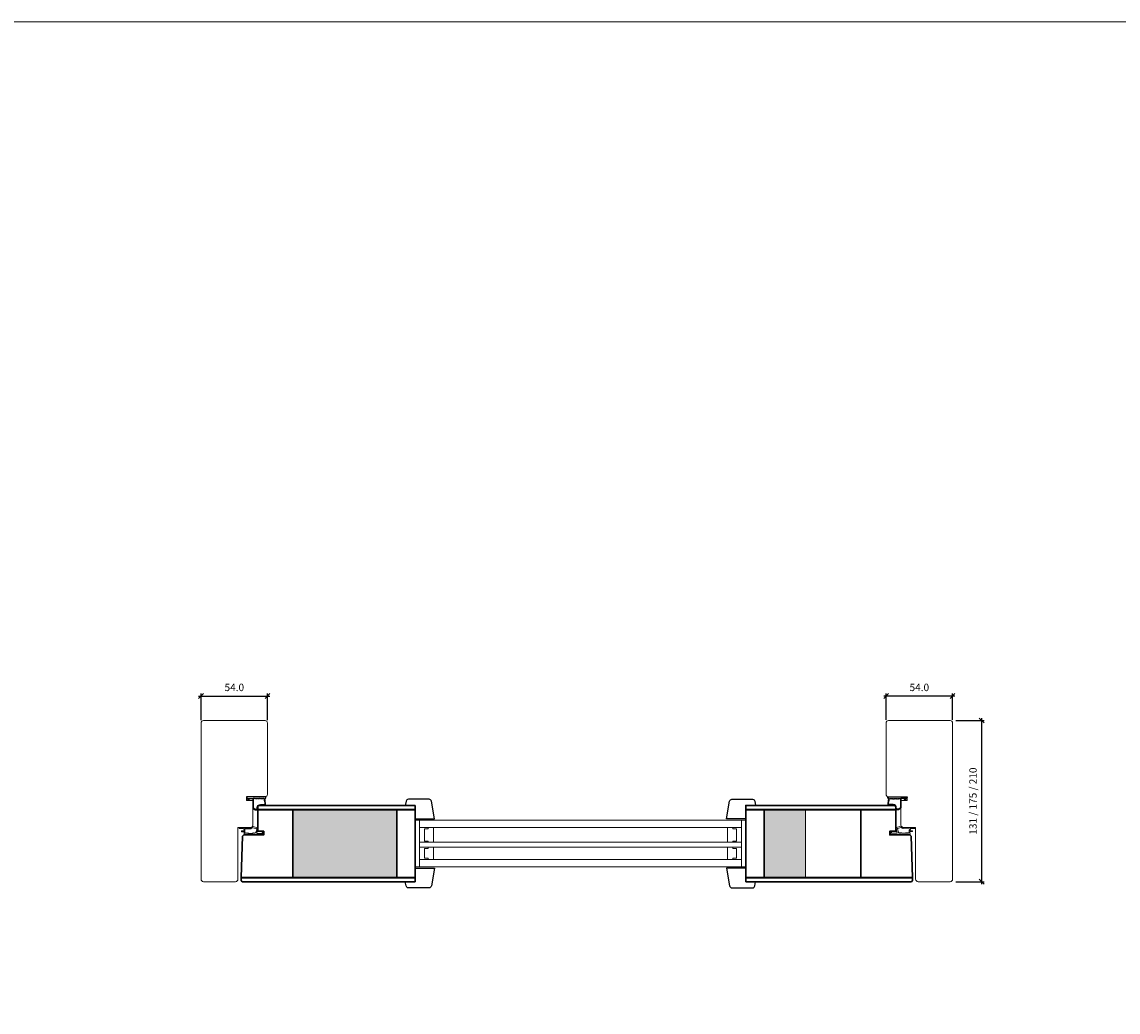
# Model space of a CAD drawing. Units: millimetres. Extents: x 0 to 13905, y 0 to 13974.
# Drawn here: x 2976 to 3867, y 990 to 1795 of the extents above; entities that cross this region are included whole.
import ezdxf

# ---------------------------------------------------------------- set-up
doc = ezdxf.new("R2010")
doc.units = ezdxf.units.MM
for name, color, linetype, lineweight in [('40153 Ovilehden tiiviste', 4, 'Continuous', 13), ('A4IALUMIINI', 4, 'Continuous', 13), ('Aihio', 7, 'Continuous', 13), ('Elementti', 7, 'Continuous', 13), ('HDF 3.2', 7, 'Continuous', 13), ('IO131Y', 7, 'Continuous', 13), ('kIILA', 7, 'Continuous', 13), ('LASIT', 7, 'Continuous', 13), ('Mitta', 7, 'Continuous', 13), ('Naama', 7, 'Continuous', 13), ('styrox', 7, 'Continuous', 13)]:
    doc.layers.add(name, color=color, linetype=linetype, lineweight=lineweight)
doc.layers.add('EPS 200', color=7, linetype='Continuous')
doc.layers.add('Tiivisteet', color=4, linetype='Continuous')
doc.styles.get("Standard").update_dxf_attribs({"font": 'arial.ttf'})
doc.dimstyles.new('MK2', dxfattribs={"dimscale": 2, "dimtxt": 3, "dimasz": 2, "dimexe": 1, "dimexo": 3, "dimgap": 2, "dimtad": 1, "dimdec": 1, "dimzin": 0, "dimdsep": 46, "dimtxsty": 'Standard', "dimblk": 'OBLIQUE', "dimcen": 2, "dimdle": 1, "dimadec": 1, "dimazin": 0, "dimtfac": 1, "dimtdec": 1, "dimtofl": 0, "dimtmove": 0, "dimatfit": 3, "dimfxl": 0, "dimtolj": 1, "dimtzin": 0, "dimarcsym": 0})

# ---------------------------------------------------------------- blocks, each defined once
blk = doc.blocks.new('_Oblique')
at = {"color": 0, "linetype": 'ByBlock', "lineweight": -2}
blk.add_line((-0.5, -0.5), (0.5, 0.5), dxfattribs=at)
blk = doc.blocks.new('*D48')
at = {"layer": 'Defpoints', "color": 0, "transparency": 16777216}
for p in [(3175.24, 1247.11), (3121.24, 1221.55), (3175.24, 1221.55)]:
    blk.add_point(p, dxfattribs=at)
at = {"layer": 'Naama', "color": 0, "lineweight": -2, "transparency": 16777216}
for p, q in [((3121.24, 1227.55), (3121.24, 1249.11)), ((3175.24, 1227.55), (3175.24, 1249.11)), ((3119.24, 1247.11), (3177.24, 1247.11))]:
    blk.add_line(p, q, dxfattribs=at)
at = {"layer": 'Naama', "color": 0, "lineweight": -2, "transparency": 16777216, "xscale": 4, "yscale": 4, "zscale": 4, "rotation": 180}
blk.add_blockref('_Oblique', (3121.24, 1247.11), dxfattribs=at)
at = {"layer": 'Naama', "color": 0, "lineweight": -2, "transparency": 16777216, "xscale": 4, "yscale": 4, "zscale": 4}
blk.add_blockref('_Oblique', (3175.24, 1247.11), dxfattribs=at)
at = {"layer": 'Naama', "color": 0, "transparency": 16777216, "insert": (3148.24, 1254.18), "char_height": 6, "attachment_point": 5}
blk.add_mtext('\\A1;54.0', dxfattribs=at)
blk = doc.blocks.new('*D49')
at = {"layer": 'Defpoints', "color": 0, "transparency": 16777216}
for p in [(3678.23, 1247.11), (3678.23, 1221.75), (3732.23, 1221.75)]:
    blk.add_point(p, dxfattribs=at)
at = {"layer": 'Naama', "color": 0, "lineweight": -2, "transparency": 16777216}
for p, q in [((3678.23, 1227.75), (3678.23, 1249.11)), ((3732.23, 1227.75), (3732.23, 1249.11)), ((3734.23, 1247.11), (3676.23, 1247.11))]:
    blk.add_line(p, q, dxfattribs=at)
at = {"layer": 'Naama', "color": 0, "lineweight": -2, "transparency": 16777216, "xscale": 4, "yscale": 4, "zscale": 4, "rotation": 180}
blk.add_blockref('_Oblique', (3678.23, 1247.11), dxfattribs=at)
at = {"layer": 'Naama', "color": 0, "lineweight": -2, "transparency": 16777216, "xscale": 4, "yscale": 4, "zscale": 4}
blk.add_blockref('_Oblique', (3732.23, 1247.11), dxfattribs=at)
at = {"layer": 'Naama', "color": 0, "transparency": 16777216, "insert": (3705.23, 1254.18), "char_height": 6, "attachment_point": 5}
blk.add_mtext('\\A1;54.0', dxfattribs=at)
blk = doc.blocks.new('*D50')
at = {"layer": 'Defpoints', "color": 0, "transparency": 16777216}
for p in [(3728.79, 1227.25), (3755.96, 1227.25), (3728.79, 1096.25)]:
    blk.add_point(p, dxfattribs=at)
at = {"layer": 'Naama', "color": 0, "lineweight": -2, "transparency": 16777216}
for p, q in [((3734.79, 1227.25), (3757.96, 1227.25)), ((3755.96, 1094.25), (3755.96, 1229.25)), ((3734.79, 1096.25), (3757.96, 1096.25))]:
    blk.add_line(p, q, dxfattribs=at)
at = {"layer": 'Naama', "color": 0, "lineweight": -2, "transparency": 16777216, "xscale": 4, "yscale": 4, "zscale": 4}
for p, rotation in [((3755.96, 1227.25), 90), ((3755.96, 1096.25), 270)]:
    blk.add_blockref('_Oblique', p, dxfattribs=dict(at, rotation=rotation))
at = {"layer": 'Naama', "color": 0, "transparency": 16777216, "insert": (3748.85, 1161.75), "char_height": 6, "attachment_point": 5, "rotation": 90}
blk.add_mtext('\\A1;131 / 175 / 210', dxfattribs=at)

msp = doc.modelspace()

# ---------------------------------------------------------------- hatches: boundary and pattern name
at = {"layer": 'EPS 200', "true_color": 0xadddf7}
h = msp.add_hatch(dxfattribs=at)
h.set_pattern_fill('HONEY', color=141, scale=20, angle=-90)
h.set_pattern_definition([(270, (-2976.092, 2913.3197), (2.1650635, -3.75), [2.5, -5]), (30, (-2976.092, 2913.3197), (2.1650635, 3.75), [2.5, -5]), (330, (-2976.092, 2913.3197), (4.330127, -2e-15), [-5, 2.5])])
h.paths.add_polyline_path([(3579.15, 1099.749), (3612.687, 1099.751), (3612.685, 1154.742), (3579.15, 1154.742)])
h.paths.add_polyline_path([(3280.282, 1099.749), (3280.282, 1154.742), (3195.781, 1154.742), (3195.781, 1099.749)])

# ---------------------------------------------------------------- linework, layer by layer
at = {"color": 7, "linetype": 'Continuous', "ltscale": 3}
for points in [[(3295.284, 1147.246), (3310.987, 1147.246), (3308.513, 1161.586, 0.3650095), (3306.542, 1163.246), (3289.844, 1163.246, 0.3639702), (3287.875, 1161.593), (3287.284, 1158.246), (3295.284, 1158.246)], [(3564.148, 1147.246), (3548.445, 1147.246), (3550.919, 1161.586, -0.3650095), (3552.89, 1163.246), (3569.588, 1163.246, -0.3639702), (3571.558, 1161.593), (3572.148, 1158.246), (3564.148, 1158.246)], [(3295.284, 1107.245), (3310.987, 1107.245), (3308.513, 1092.905, -0.3650095), (3306.542, 1091.245), (3289.844, 1091.245, -0.3639702), (3287.875, 1092.897), (3287.284, 1096.245), (3295.284, 1096.245)], [(3564.148, 1107.245), (3548.445, 1107.245), (3550.919, 1092.905, 0.3650095), (3552.89, 1091.245), (3569.588, 1091.245, 0.3639702), (3571.558, 1092.897), (3572.148, 1096.245), (3564.148, 1096.245)]]:
    msp.add_lwpolyline(points, format="xyb", close=True, dxfattribs=at)
at = {"layer": '40153 Ovilehden tiiviste'}
for points in [[(3155.69, 1139.309, 0.0937488), (3156.18, 1138.079, -0.1925825), (3156.095, 1137.547), (3154.458, 1137.547, 1.0005428), (3154.458, 1136.847), (3156.008, 1136.847, -0.4142136), (3156.208, 1136.647), (3156.194, 1134.16, 0.7584415), (3156.592, 1134.07, -0.2556445), (3157.138, 1134.148), (3166.491, 1134.285, -0.054391), (3166.712, 1134.257), (3172.198, 1134.245, 0.5390078), (3172.428, 1134.488), (3171.545, 1136.474, -0.1627809), (3171.557, 1136.6), (3171.65, 1136.812, 0.6187117), (3171.535, 1136.95), (3171.111, 1136.85, 0.3888787), (3170.959, 1136.626), (3171.425, 1135.658, -0.5111756), (3171.192, 1135.432), (3166.795, 1135.429, -0.3639702), (3166.63, 1135.626), (3167.454, 1139.598, 0.3389985), (3167.084, 1140.081), (3163.598, 1141.119, 0.2209157), (3163.183, 1141.048), (3161.88, 1140.083), (3156.161, 1140.014, 0.1805572), (3155.834, 1139.892), (3152.605, 1140.04, 1.0022324), (3152.44, 1139.463)], [(3155.69, 1139.309, 0.0937488), (3156.18, 1138.079, -0.1925825), (3156.095, 1137.547), (3154.458, 1137.547, 1.0005428), (3154.458, 1136.847), (3156.008, 1136.847, -0.4142136), (3156.208, 1136.647), (3156.194, 1134.16, 0.7584415), (3156.592, 1134.07, -0.2556445), (3157.138, 1134.148), (3166.491, 1134.285, -0.054391), (3166.712, 1134.257), (3172.198, 1134.245, 0.5390078), (3172.428, 1134.488), (3171.545, 1136.474, -0.1627809), (3171.557, 1136.6), (3171.65, 1136.812, 0.6187117), (3171.535, 1136.95), (3171.111, 1136.85, 0.3888787), (3170.959, 1136.626), (3171.425, 1135.658, -0.5111756), (3171.192, 1135.432), (3166.795, 1135.429, -0.3639702), (3166.63, 1135.626), (3167.454, 1139.598, 0.3389985), (3167.084, 1140.081), (3163.598, 1141.119, 0.2209157), (3163.183, 1141.048), (3161.88, 1140.083), (3156.161, 1140.014, 0.1805572), (3155.834, 1139.892), (3152.605, 1140.04, 1.0022324), (3152.44, 1139.463)], [(3698.151, 1139.45, -0.0937488), (3697.661, 1138.22, 0.1925825), (3697.746, 1137.688), (3699.383, 1137.688, -1.0005428), (3699.383, 1136.988), (3697.834, 1136.988, 0.4142136), (3697.634, 1136.788), (3697.648, 1134.301, -0.7584415), (3697.25, 1134.211, 0.2556445), (3696.703, 1134.288), (3687.35, 1134.426, 0.054391), (3687.129, 1134.398), (3681.643, 1134.386, -0.5390078), (3681.414, 1134.629), (3682.296, 1136.614, 0.1627809), (3682.285, 1136.741), (3682.191, 1136.953, -0.6187117), (3682.306, 1137.091), (3682.73, 1136.99, -0.3888787), (3682.882, 1136.767), (3682.416, 1135.799, 0.5111756), (3682.649, 1135.573), (3687.046, 1135.57, 0.3639702), (3687.211, 1135.767), (3686.388, 1139.739, -0.3389985), (3686.757, 1140.222), (3690.243, 1141.26, -0.2209157), (3690.658, 1141.188), (3691.961, 1140.224), (3697.68, 1140.155, -0.1805572), (3698.007, 1140.032), (3701.236, 1140.181, -1.0022324), (3701.401, 1139.604)], [(3698.151, 1139.45, -0.0937488), (3697.661, 1138.22, 0.1925825), (3697.746, 1137.688), (3699.383, 1137.688, -1.0005428), (3699.383, 1136.988), (3697.834, 1136.988, 0.4142136), (3697.634, 1136.788), (3697.648, 1134.301, -0.7584415), (3697.25, 1134.211, 0.2556445), (3696.703, 1134.288), (3687.35, 1134.426, 0.054391), (3687.129, 1134.398), (3681.643, 1134.386, -0.5390078), (3681.414, 1134.629), (3682.296, 1136.614, 0.1627809), (3682.285, 1136.741), (3682.191, 1136.953, -0.6187117), (3682.306, 1137.091), (3682.73, 1136.99, -0.3888787), (3682.882, 1136.767), (3682.416, 1135.799, 0.5111756), (3682.649, 1135.573), (3687.046, 1135.57, 0.3639702), (3687.211, 1135.767), (3686.388, 1139.739, -0.3389985), (3686.757, 1140.222), (3690.243, 1141.26, -0.2209157), (3690.658, 1141.188), (3691.961, 1140.224), (3697.68, 1140.155, -0.1805572), (3698.007, 1140.032), (3701.236, 1140.181, -1.0022324), (3701.401, 1139.604)], [(3156.877, 1137.62), (3156.877, 1135.943, 0.6681786), (3157.218, 1135.801), (3157.236, 1135.819, -0.4142136), (3157.518, 1135.819), (3157.736, 1135.601, 0.4142136), (3158.018, 1135.601), (3158.236, 1135.819, -0.4142136), (3158.518, 1135.819), (3158.736, 1135.601, 0.4142136), (3159.018, 1135.601), (3159.236, 1135.819, -0.4142136), (3159.518, 1135.819), (3159.818, 1135.519, 0.1989124), (3159.96, 1135.46), (3162.794, 1135.46, 0.1989124), (3162.936, 1135.519), (3163.236, 1135.819, -0.4142136), (3163.518, 1135.819), (3163.736, 1135.601, 0.4142136), (3164.018, 1135.601), (3164.236, 1135.819, -0.4142136), (3164.518, 1135.819), (3164.736, 1135.601, 0.4142136), (3165.018, 1135.601), (3165.601, 1136.183, 0.1989123), (3165.63, 1136.254), (3166.454, 1139.002, -0.3473526), (3166.53, 1139.1, 1.6790205), (3166.306, 1139.35, -0.3907124), (3166.186, 1139.287), (3163.602, 1140.083, 0.2209157), (3163.187, 1140.011), (3162.009, 1139.356, -0.1527363), (3161.724, 1139.267), (3156.51, 1139.198, 0.0448205), (3156.734, 1138.737, -0.0647204)], [(3156.877, 1137.62), (3156.877, 1135.943, 0.6681786), (3157.218, 1135.801), (3157.236, 1135.819, -0.4142136), (3157.518, 1135.819), (3157.736, 1135.601, 0.4142136), (3158.018, 1135.601), (3158.236, 1135.819, -0.4142136), (3158.518, 1135.819), (3158.736, 1135.601, 0.4142136), (3159.018, 1135.601), (3159.236, 1135.819, -0.4142136), (3159.518, 1135.819), (3159.818, 1135.519, 0.1989124), (3159.96, 1135.46), (3162.794, 1135.46, 0.1989124), (3162.936, 1135.519), (3163.236, 1135.819, -0.4142136), (3163.518, 1135.819), (3163.736, 1135.601, 0.4142136), (3164.018, 1135.601), (3164.236, 1135.819, -0.4142136), (3164.518, 1135.819), (3164.736, 1135.601, 0.4142136), (3165.018, 1135.601), (3165.601, 1136.183, 0.1989123), (3165.63, 1136.254), (3166.454, 1139.002, -0.3473526), (3166.53, 1139.1, 1.6790205), (3166.306, 1139.35, -0.3907124), (3166.186, 1139.287), (3163.602, 1140.083, 0.2209157), (3163.187, 1140.011), (3162.009, 1139.356, -0.1527363), (3161.724, 1139.267), (3156.51, 1139.198, 0.0448205), (3156.734, 1138.737, -0.0647204)], [(3696.964, 1137.761), (3696.964, 1136.084, -0.6681786), (3696.623, 1135.942), (3696.606, 1135.959, 0.4142136), (3696.323, 1135.959), (3696.106, 1135.742, -0.4142136), (3695.823, 1135.742), (3695.606, 1135.959, 0.4142136), (3695.323, 1135.959), (3695.106, 1135.742, -0.4142136), (3694.823, 1135.742), (3694.606, 1135.959, 0.4142136), (3694.323, 1135.959), (3694.023, 1135.659, -0.1989124), (3693.881, 1135.601), (3691.047, 1135.601, -0.1989124), (3690.906, 1135.659), (3690.606, 1135.959, 0.4142136), (3690.323, 1135.959), (3690.106, 1135.742, -0.4142136), (3689.823, 1135.742), (3689.606, 1135.959, 0.4142136), (3689.323, 1135.959), (3689.106, 1135.742, -0.4142136), (3688.823, 1135.742), (3688.241, 1136.324, -0.1989123), (3688.211, 1136.395), (3687.388, 1139.143, 0.3473526), (3687.311, 1139.24, -1.6790205), (3687.535, 1139.491, 0.3907124), (3687.655, 1139.428), (3690.239, 1140.223, -0.2209157), (3690.654, 1140.152), (3691.832, 1139.497, 0.1527363), (3692.117, 1139.407), (3697.331, 1139.339, -0.0448205), (3697.107, 1138.878, 0.0647204)], [(3696.964, 1137.761), (3696.964, 1136.084, -0.6681786), (3696.623, 1135.942), (3696.606, 1135.959, 0.4142136), (3696.323, 1135.959), (3696.106, 1135.742, -0.4142136), (3695.823, 1135.742), (3695.606, 1135.959, 0.4142136), (3695.323, 1135.959), (3695.106, 1135.742, -0.4142136), (3694.823, 1135.742), (3694.606, 1135.959, 0.4142136), (3694.323, 1135.959), (3694.023, 1135.659, -0.1989124), (3693.881, 1135.601), (3691.047, 1135.601, -0.1989124), (3690.906, 1135.659), (3690.606, 1135.959, 0.4142136), (3690.323, 1135.959), (3690.106, 1135.742, -0.4142136), (3689.823, 1135.742), (3689.606, 1135.959, 0.4142136), (3689.323, 1135.959), (3689.106, 1135.742, -0.4142136), (3688.823, 1135.742), (3688.241, 1136.324, -0.1989123), (3688.211, 1136.395), (3687.388, 1139.143, 0.3473526), (3687.311, 1139.24, -1.6790205), (3687.535, 1139.491, 0.3907124), (3687.655, 1139.428), (3690.239, 1140.223, -0.2209157), (3690.654, 1140.152), (3691.832, 1139.497, 0.1527363), (3692.117, 1139.407), (3697.331, 1139.339, -0.0448205), (3697.107, 1138.878, 0.0647204)]]:
    msp.add_lwpolyline(points, format="xyb", close=True, dxfattribs=at)
at = {"layer": 'A4IALUMIINI', "color": 7, "lineweight": 30}
for points in [[(3295.284, 1155.042), (3167.233, 1155.042), (3167.233, 1154.742), (3295.284, 1154.742)], [(3564.148, 1099.749), (3699.648, 1099.749), (3699.663, 1099.433), (3564.148, 1099.439)]]:
    msp.add_lwpolyline(points, close=True, dxfattribs=at)
for points in [[(3686.237, 1155.042), (3564.148, 1155.042), (3564.148, 1154.742), (3686.233, 1154.742), (3686.237, 1155.042)], [(3295.284, 1099.439), (3153.808, 1099.448), (3153.818, 1099.749), (3295.284, 1099.749), (3295.284, 1099.439)]]:
    msp.add_lwpolyline(points, dxfattribs=at)
at = {"layer": 'Aihio', "color": 7, "lineweight": 30}
for points in [[(3195.781, 1099.743), (3195.781, 1099.743), (3195.781, 1154.742), (3167.233, 1154.742), (3167.233, 1137.242), (3172.233, 1137.242), (3172.233, 1134.242), (3156.023, 1134.242), (3154.988, 1133.242), (3153.818, 1099.749), (3195.781, 1099.743)], [(3295.284, 1154.742), (3295.284, 1099.749), (3280.282, 1099.749), (3280.282, 1154.742)], [(3579.15, 1154.742), (3579.15, 1099.749), (3564.148, 1099.749), (3564.148, 1154.742)], [(3657.685, 1099.743), (3657.685, 1099.743), (3657.685, 1154.742), (3686.233, 1154.742), (3686.233, 1137.242), (3681.233, 1137.242), (3681.233, 1134.242), (3697.443, 1134.242), (3698.478, 1133.242), (3699.648, 1099.749), (3657.685, 1099.743)]]:
    msp.add_lwpolyline(points, close=True, dxfattribs=at)
at = {"layer": 'Aihio'}
msp.add_lwpolyline([(3657.685, 1154.742), (3612.685, 1154.742), (3612.687, 1099.743), (3657.687, 1099.743)], close=True, dxfattribs=at)
at = {"layer": 'Elementti', "color": 7}
for points in [[(3560.648, 1146.245), (3298.784, 1146.245), (3298.784, 1140.245), (3560.648, 1140.245)], [(3298.784, 1140.245), (3305.784, 1140.245), (3305.784, 1139.245), (3302.784, 1139.245), (3302.784, 1129.245), (3305.784, 1129.245), (3305.784, 1128.245), (3298.784, 1128.245), (3298.784, 1140.245)], [(3560.648, 1128.245), (3298.784, 1128.245), (3298.784, 1124.245), (3560.648, 1124.245)], [(3298.784, 1124.245), (3305.784, 1124.245), (3305.784, 1123.245), (3302.784, 1123.245), (3302.784, 1115.245), (3305.784, 1115.245), (3305.784, 1114.245), (3298.784, 1114.245), (3298.784, 1124.245)], [(3560.643, 1124.245), (3553.643, 1124.245), (3553.643, 1123.245), (3556.643, 1123.245), (3556.643, 1115.245), (3553.643, 1115.245), (3553.643, 1114.245), (3560.643, 1114.245), (3560.643, 1124.245)], [(3560.648, 1114.245), (3298.784, 1114.245), (3298.784, 1108.245), (3560.648, 1108.245)]]:
    msp.add_lwpolyline(points, close=True, dxfattribs=at)
at = {"layer": 'HDF 3.2', "color": 7, "lineweight": 30}
for points in [[(3295.284, 1158.242), (3168.285, 1158.242), (3167.233, 1157.243), (3167.233, 1155.042), (3295.284, 1155.042)], [(3564.148, 1155.042), (3686.237, 1155.042), (3686.237, 1157.243), (3685.184, 1158.242), (3564.148, 1158.242)], [(3564.148, 1096.249), (3698.774, 1096.249), (3699.739, 1097.248), (3699.663, 1099.433), (3564.148, 1099.439)]]:
    msp.add_lwpolyline(points, close=True, dxfattribs=at)
at = {"layer": 'HDF 3.2', "color": 7}
msp.add_lwpolyline([(3560.643, 1140.245), (3553.643, 1140.245), (3553.643, 1139.245), (3556.643, 1139.245), (3556.643, 1129.245), (3553.643, 1129.245), (3553.643, 1128.245), (3560.643, 1128.245), (3560.643, 1140.245)], close=True, dxfattribs=at)
at = {"layer": 'HDF 3.2', "color": 7, "lineweight": 30}
msp.add_lwpolyline([(3295.284, 1099.439), (3153.808, 1099.448), (3153.731, 1097.248), (3154.696, 1096.249), (3295.284, 1096.249), (3295.284, 1099.439)], dxfattribs=at)
at = {"layer": 'IO131Y', "color": 7}
for points in [[(3158.233, 1162.249), (3163.233, 1162.249), (3163.233, 1142.249, -0.4142136), (3161.233, 1140.249), (3151.233, 1140.249), (3151.233, 1098.249, -0.4142136), (3149.233, 1096.249), (3123.233, 1096.249, -0.4142136), (3121.233, 1098.249), (3121.233, 1225.248, -0.4142136), (3123.233, 1227.248), (3173.233, 1227.248, -0.4142136), (3175.233, 1225.248), (3175.233, 1167.249, -0.4142136), (3173.233, 1165.249), (3158.233, 1165.249)], [(3695.233, 1162.249), (3690.233, 1162.249), (3690.233, 1142.249, 0.4142136), (3692.233, 1140.249), (3702.233, 1140.249), (3702.233, 1098.249, 0.4142136), (3704.233, 1096.249), (3730.233, 1096.249, 0.4142136), (3732.233, 1098.249), (3732.233, 1225.248, 0.4142136), (3730.233, 1227.248), (3680.233, 1227.248, 0.4142136), (3678.233, 1225.248), (3678.233, 1167.249, 0.4142136), (3680.233, 1165.249), (3695.233, 1165.249)]]:
    msp.add_lwpolyline(points, format="xyb", close=True, dxfattribs=at)
at = {"layer": 'kIILA', "color": 7}
for points in [[(3298.784, 1146.245), (3298.784, 1108.245), (3295.284, 1108.245), (3295.284, 1146.245)], [(3560.648, 1146.245), (3560.648, 1108.245), (3564.148, 1108.245), (3564.148, 1146.245)]]:
    msp.add_lwpolyline(points, close=True, dxfattribs=at)
at = {"layer": 'LASIT', "color": 7}
for points in [[(3302.784, 1129.245), (3305.784, 1129.245), (3305.784, 1128.245), (3310.084, 1128.245), (3310.084, 1140.245), (3305.784, 1140.245), (3305.784, 1139.245), (3302.784, 1139.245)], [(3556.643, 1129.245), (3553.643, 1129.245), (3553.643, 1128.245), (3549.343, 1128.245), (3549.343, 1140.245), (3553.643, 1140.245), (3553.643, 1139.245), (3556.643, 1139.245)], [(3302.784, 1115.245), (3305.784, 1115.245), (3305.784, 1114.245), (3310.084, 1114.245), (3310.084, 1124.245), (3305.784, 1124.245), (3305.784, 1123.245), (3302.784, 1123.245)], [(3556.643, 1115.245), (3553.643, 1115.245), (3553.643, 1114.245), (3549.343, 1114.245), (3549.343, 1124.245), (3553.643, 1124.245), (3553.643, 1123.245), (3556.643, 1123.245)]]:
    msp.add_lwpolyline(points, close=True, dxfattribs=at)
at = {"layer": 'Mitta'}
msp.add_lwpolyline([(2416.78, 1795.193), (4062.146, 1795.193), (4062.146, 920.376), (2416.78, 920.376)], close=True, dxfattribs=at)
at = {"layer": 'Mitta', "color": 7}
for points in [[(3560.648, 1140.245), (3560.648, 1146.245), (3553.648, 1146.245), (3549.348, 1146.245), (3298.784, 1146.245), (3298.784, 1140.245), (3560.648, 1140.245)], [(3560.648, 1124.245), (3560.648, 1128.245), (3553.648, 1128.245), (3549.348, 1128.245), (3298.784, 1128.245), (3298.784, 1124.245), (3560.648, 1124.245)], [(3298.784, 1114.245), (3305.784, 1114.245), (3305.784, 1115.245), (3302.784, 1115.245), (3302.784, 1123.245), (3305.784, 1123.245), (3305.784, 1124.245), (3298.784, 1124.245), (3298.784, 1114.245)], [(3305.784, 1123.245), (3302.784, 1123.245), (3302.784, 1115.245), (3305.784, 1115.245), (3305.784, 1114.245), (3310.084, 1114.245), (3310.084, 1124.245), (3305.784, 1124.245), (3305.784, 1123.245)], [(3553.643, 1123.245), (3553.643, 1124.245), (3549.343, 1124.245), (3549.343, 1114.245), (3553.643, 1114.245), (3553.643, 1115.245), (3556.643, 1115.245), (3556.643, 1123.245), (3553.643, 1123.245)], [(3560.643, 1124.245), (3553.643, 1124.245), (3553.643, 1123.245), (3556.643, 1123.245), (3556.643, 1115.245), (3553.643, 1115.245), (3553.643, 1114.245), (3560.643, 1114.245), (3560.643, 1124.245)], [(3560.648, 1108.245), (3560.648, 1114.245), (3553.648, 1114.245), (3549.348, 1114.245), (3298.784, 1114.245), (3298.784, 1108.245), (3560.648, 1108.245)]]:
    msp.add_lwpolyline(points, close=True, dxfattribs=at)
at = {"layer": 'styrox', "color": 7, "lineweight": 30}
msp.add_line((3657.685, 1154.742), (3657.685, 1099.744), dxfattribs=at)
at = {"layer": 'Tiivisteet'}
for points in [[(3163.164, 1163.949), (3163.164, 1157.432, 0.4285315), (3165.178, 1154.791), (3165.934, 1154.659, 0.4657045), (3167.34, 1155.841), (3167.34, 1156.49, -0.4142136), (3169.34, 1158.49), (3172.521, 1158.49, 0.4680287), (3173.702, 1159.906), (3172.965, 1163.949), (3173.283, 1163.949, 0.4142136), (3173.783, 1164.449), (3173.783, 1165.249), (3158.233, 1165.249), (3158.522, 1163.949), (3159.539, 1162.947, 1), (3159.67, 1162.636, 1), (3160.407, 1162.947), (3158.94, 1163.949)], [(3164.307, 1155.788, 0.1493838), (3165.369, 1155.284), (3165.777, 1155.213, 0.4657045), (3166.949, 1156.198), (3166.949, 1156.49, -0.4142136), (3169.449, 1158.99), (3172.269, 1158.99, 0.4673465), (3173.253, 1160.167), (3173.194, 1160.496, 0.8843567), (3173.083, 1161.057), (3172.563, 1163.949), (3171.506, 1163.949), (3171.506, 1163.749, -1), (3171.006, 1163.749), (3171.006, 1163.949), (3170.506, 1163.949), (3170.506, 1163.749, -1), (3170.006, 1163.749), (3170.006, 1163.949), (3169.506, 1163.949), (3169.506, 1163.749, -1), (3169.006, 1163.749), (3169.006, 1163.949), (3168.506, 1163.949), (3168.506, 1163.749, -1), (3168.006, 1163.749), (3168.006, 1163.949), (3167.506, 1163.949), (3167.506, 1163.749, -1), (3167.006, 1163.749), (3167.006, 1163.949), (3166.506, 1163.949), (3166.506, 1163.749, -1), (3166.006, 1163.749), (3166.006, 1163.949), (3165.506, 1163.949), (3165.506, 1163.749, -1), (3165.006, 1163.749), (3165.006, 1163.949), (3163.603, 1163.949), (3163.603, 1157.424, 0.146923), (3163.935, 1156.222, 0.8809757)], [(3690.302, 1163.949), (3690.302, 1157.432, -0.4285315), (3688.288, 1154.791), (3687.532, 1154.659, -0.4657045), (3686.126, 1155.841), (3686.126, 1156.49, 0.4142136), (3684.126, 1158.49), (3680.945, 1158.49, -0.4680287), (3679.764, 1159.906), (3680.501, 1163.949), (3680.183, 1163.949, -0.4142136), (3679.683, 1164.449), (3679.683, 1165.249), (3695.233, 1165.249), (3694.944, 1163.949), (3693.927, 1162.947, -1), (3693.796, 1162.636, -1), (3693.059, 1162.947), (3694.526, 1163.949)], [(3689.159, 1155.788, -0.1493838), (3688.097, 1155.284), (3687.689, 1155.213, -0.4657045), (3686.517, 1156.198), (3686.517, 1156.49, 0.4142136), (3684.017, 1158.99), (3681.197, 1158.99, -0.4673465), (3680.213, 1160.167), (3680.272, 1160.496, -0.8843567), (3680.383, 1161.057), (3680.903, 1163.949), (3681.96, 1163.949), (3681.96, 1163.749, 1), (3682.46, 1163.749), (3682.46, 1163.949), (3682.96, 1163.949), (3682.96, 1163.749, 1), (3683.46, 1163.749), (3683.46, 1163.949), (3683.96, 1163.949), (3683.96, 1163.749, 1), (3684.46, 1163.749), (3684.46, 1163.949), (3684.96, 1163.949), (3684.96, 1163.749, 1), (3685.46, 1163.749), (3685.46, 1163.949), (3685.96, 1163.949), (3685.96, 1163.749, 1), (3686.46, 1163.749), (3686.46, 1163.949), (3686.96, 1163.949), (3686.96, 1163.749, 1), (3687.46, 1163.749), (3687.46, 1163.949), (3687.96, 1163.949), (3687.96, 1163.749, 1), (3688.46, 1163.749), (3688.46, 1163.949), (3689.863, 1163.949), (3689.863, 1157.424, -0.146923), (3689.531, 1156.222, -0.8809757)]]:
    msp.add_lwpolyline(points, format="xyb", close=True, dxfattribs=at)

# ---------------------------------------------------------------- dimensions: what is measured, and where the dimension line sits
at = {"layer": 'Naama'}
for base, p1, p2, picture, middle in [((3175.238, 1247.112), (3121.238, 1221.551), (3175.238, 1221.551), '*D48', (3148.238, 1254.176)), ((3678.233, 1247.112), (3732.233, 1221.748), (3678.233, 1221.748), '*D49', (3705.233, 1254.176))]:
    dim = msp.add_linear_dim(base=base, p1=p1, p2=p2, dimstyle='MK2', dxfattribs=at)
    dim.commit()
    dim.dimension.update_dxf_attribs({"geometry": picture, "text_midpoint": middle})
dim = msp.add_linear_dim(base=(3755.956, 1227.248), p1=(3728.789, 1096.248), p2=(3728.789, 1227.248), angle=90, text='131 / 175 / 210', dimstyle='MK2', dxfattribs=at)
dim.commit()
dim.dimension.update_dxf_attribs({"geometry": '*D50', "text_midpoint": (3748.851, 1161.748)})

doc.saveas('drawing.dxf')
